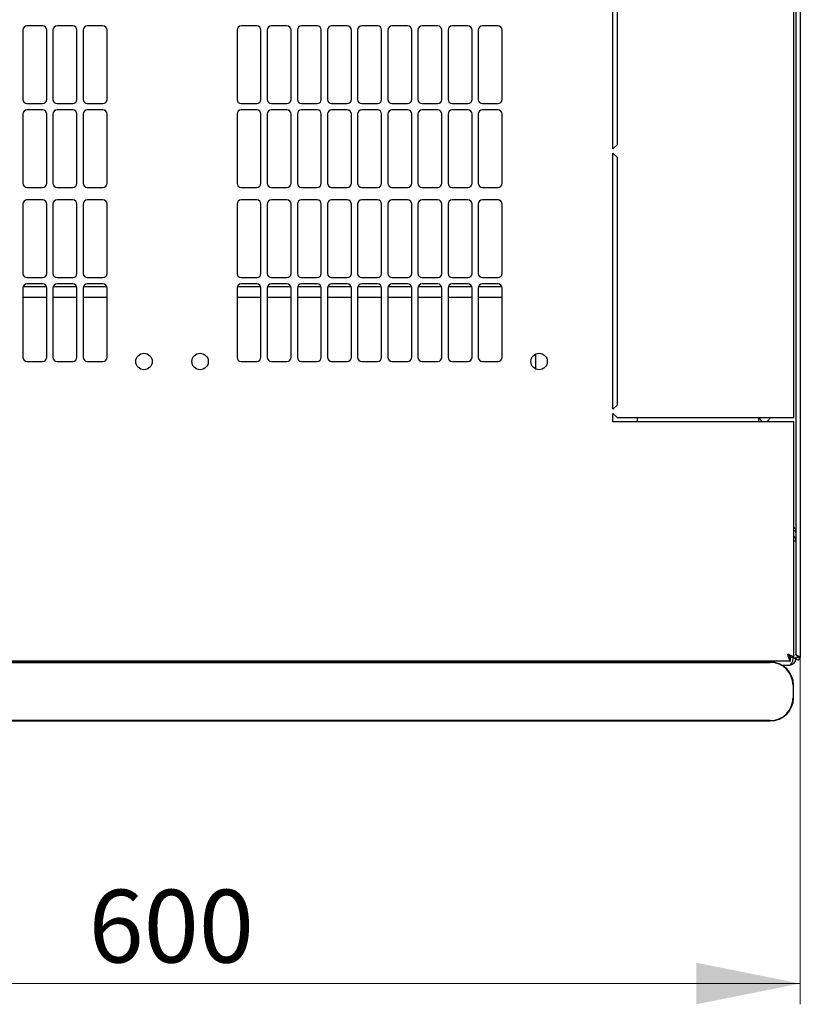
# Model space of a CAD drawing. Units: millimetres. Extents: x 40 to 351, y 31 to 265.
# Drawn here: x 77 to 115, y 31 to 78 of the extents above; entities that cross this region are included whole.
import ezdxf

# ---------------------------------------------------------------- set-up
doc = ezdxf.new("R2010")
doc.units = ezdxf.units.MM
doc.styles.add('SLDTEXTSTYLE0', font='TXT', dxfattribs={"width": 0.605})
doc.dimstyles.new('SLDDIMSTYLE0', dxfattribs={"dimtxt": 3.5, "dimasz": 5, "dimexe": 0, "dimexo": 0.0625, "dimgap": 0.875, "dimtad": 2, "dimdec": 0, "dimlfac": 10, "dimrnd": 1e-09, "dimzin": 12, "dimdsep": 46, "dimtxsty": 'SLDTEXTSTYLE0', "dimsah": 1, "dimcen": 0.09, "dimadec": 0, "dimazin": 3, "dimtfac": 1, "dimtdec": 0, "dimtofl": 0, "dimtmove": 0, "dimatfit": 3, "dimfxl": 0, "dimfrac": 2, "dimtolj": 1, "dimtzin": 12, "dimarcsym": 0})

# ---------------------------------------------------------------- blocks, each defined once
blk = doc.blocks.new('_D_4')
at = {"color": 7, "linetype": 'Continuous', "lineweight": 18}
for p, q in [((54.566, 47.714), (54.566, 31.029)), ((114.986, 47.714), (114.986, 31.029)), ((54.566, 32.029), (114.986, 32.029))]:
    blk.add_line(p, q, dxfattribs=at)
for points in [[(54.566, 32.029), (59.566, 31.029), (59.566, 33.029)], [(114.986, 32.029), (109.986, 33.029), (109.986, 31.029)]]:
    blk.add_solid(points, dxfattribs=at)
at = {"color": 7, "linetype": 'Continuous', "lineweight": 18, "insert": (80.765, 36.541), "char_height": 3.5, "attachment_point": 1, "style": 'SLDTEXTSTYLE0'}
blk.add_mtext('600', dxfattribs=at)

msp = doc.modelspace()

# ---------------------------------------------------------------- linework, layer by layer
at = {"color": 7, "linetype": 'Continuous', "lineweight": 25}
for p, q in [((114.776, 121.363), (114.776, 47.856)), ((114.986, 121.504), (114.986, 47.714)), ((114.676, 59.259), (114.676, 109.959)), ((105.976, 72.184), (105.976, 84.509)), ((106.176, 84.309), (106.176, 72.384)), ((77.601, 77.905), (77.601, 74.569)), ((78.551, 78.105), (77.801, 78.105)), ((78.751, 74.569), (78.751, 77.905)), ((79.051, 77.905), (79.051, 74.569)), ((80.001, 78.105), (79.251, 78.105)), ((80.201, 74.569), (80.201, 77.905)), ((80.501, 77.905), (80.501, 74.569)), ((81.451, 78.105), (80.701, 78.105)), ((81.651, 74.569), (81.651, 77.905)), ((87.901, 77.905), (87.901, 74.569)), ((88.851, 78.105), (88.101, 78.105)), ((89.051, 74.569), (89.051, 77.905)), ((89.351, 77.905), (89.351, 74.569)), ((90.301, 78.105), (89.551, 78.105)), ((90.501, 74.569), (90.501, 77.905)), ((90.801, 77.905), (90.801, 74.569)), ((91.751, 78.105), (91.001, 78.105)), ((91.951, 74.569), (91.951, 77.905)), ((92.251, 77.905), (92.251, 74.569)), ((93.201, 78.105), (92.451, 78.105)), ((93.401, 74.569), (93.401, 77.905)), ((93.701, 77.905), (93.701, 74.569)), ((94.651, 78.105), (93.901, 78.105)), ((94.851, 74.569), (94.851, 77.905)), ((95.151, 77.905), (95.151, 74.569)), ((96.101, 78.105), (95.351, 78.105)), ((96.301, 74.569), (96.301, 77.905)), ((96.601, 77.905), (96.601, 74.569)), ((97.551, 78.105), (96.801, 78.105)), ((97.751, 74.569), (97.751, 77.905)), ((98.051, 77.905), (98.051, 74.569)), ((99.001, 78.105), (98.251, 78.105)), ((99.201, 74.569), (99.201, 77.905)), ((99.501, 77.905), (99.501, 74.569)), ((100.451, 78.105), (99.701, 78.105)), ((100.651, 74.569), (100.651, 77.905)), ((77.801, 74.369), (78.551, 74.369)), ((78.551, 74.069), (77.801, 74.069)), ((79.251, 74.369), (80.001, 74.369)), ((80.001, 74.069), (79.251, 74.069)), ((80.701, 74.369), (81.451, 74.369)), ((81.451, 74.069), (80.701, 74.069)), ((88.101, 74.369), (88.851, 74.369)), ((88.851, 74.069), (88.101, 74.069)), ((89.551, 74.369), (90.301, 74.369)), ((90.301, 74.069), (89.551, 74.069)), ((91.001, 74.369), (91.751, 74.369)), ((91.751, 74.069), (91.001, 74.069)), ((92.451, 74.369), (93.201, 74.369)), ((93.201, 74.069), (92.451, 74.069)), ((93.901, 74.369), (94.651, 74.369)), ((94.651, 74.069), (93.901, 74.069)), ((95.351, 74.369), (96.101, 74.369)), ((96.101, 74.069), (95.351, 74.069)), ((96.801, 74.369), (97.551, 74.369)), ((97.551, 74.069), (96.801, 74.069)), ((98.251, 74.369), (99.001, 74.369)), ((99.001, 74.069), (98.251, 74.069)), ((99.701, 74.369), (100.451, 74.369)), ((100.451, 74.069), (99.701, 74.069)), ((77.601, 73.869), (77.601, 70.533)), ((78.751, 70.533), (78.751, 73.869)), ((79.051, 73.869), (79.051, 70.533)), ((80.201, 70.533), (80.201, 73.869)), ((80.501, 73.869), (80.501, 70.533)), ((81.651, 70.533), (81.651, 73.869)), ((87.901, 73.869), (87.901, 70.533)), ((89.051, 70.533), (89.051, 73.869)), ((89.351, 73.869), (89.351, 70.533)), ((90.501, 70.533), (90.501, 73.869)), ((90.801, 73.869), (90.801, 70.533)), ((91.951, 70.533), (91.951, 73.869)), ((92.251, 73.869), (92.251, 70.533)), ((93.401, 70.533), (93.401, 73.869)), ((93.701, 73.869), (93.701, 70.533)), ((94.851, 70.533), (94.851, 73.869)), ((95.151, 73.869), (95.151, 70.533)), ((96.301, 70.533), (96.301, 73.869)), ((96.601, 73.869), (96.601, 70.533)), ((97.751, 70.533), (97.751, 73.869)), ((98.051, 73.869), (98.051, 70.533)), ((99.201, 70.533), (99.201, 73.869)), ((99.501, 73.869), (99.501, 70.533)), ((100.651, 70.533), (100.651, 73.869)), ((106.176, 72.384), (105.976, 72.184)), ((105.976, 71.984), (106.176, 71.784)), ((105.976, 59.659), (105.976, 71.984)), ((106.176, 71.784), (106.176, 59.859)), ((77.801, 70.333), (78.551, 70.333)), ((79.251, 70.333), (80.001, 70.333)), ((80.701, 70.333), (81.451, 70.333)), ((88.101, 70.333), (88.851, 70.333)), ((89.551, 70.333), (90.301, 70.333)), ((91.001, 70.333), (91.751, 70.333)), ((92.451, 70.333), (93.201, 70.333)), ((93.901, 70.333), (94.651, 70.333)), ((95.351, 70.333), (96.101, 70.333)), ((96.801, 70.333), (97.551, 70.333)), ((98.251, 70.333), (99.001, 70.333)), ((99.701, 70.333), (100.451, 70.333)), ((78.551, 69.733), (77.801, 69.733)), ((80.001, 69.733), (79.251, 69.733)), ((81.451, 69.733), (80.701, 69.733)), ((88.851, 69.733), (88.101, 69.733)), ((90.301, 69.733), (89.551, 69.733)), ((91.751, 69.733), (91.001, 69.733)), ((93.201, 69.733), (92.451, 69.733)), ((94.651, 69.733), (93.901, 69.733)), ((96.101, 69.733), (95.351, 69.733)), ((97.551, 69.733), (96.801, 69.733)), ((99.001, 69.733), (98.251, 69.733)), ((100.451, 69.733), (99.701, 69.733)), ((77.601, 69.533), (77.601, 66.197)), ((78.751, 66.197), (78.751, 69.533)), ((79.051, 69.533), (79.051, 66.197)), ((80.201, 66.197), (80.201, 69.533)), ((80.501, 69.533), (80.501, 66.197)), ((81.651, 66.197), (81.651, 69.533)), ((87.901, 69.533), (87.901, 66.197)), ((89.051, 66.197), (89.051, 69.533)), ((89.351, 69.533), (89.351, 66.197)), ((90.501, 66.197), (90.501, 69.533)), ((90.801, 69.533), (90.801, 66.197)), ((91.951, 66.197), (91.951, 69.533)), ((92.251, 69.533), (92.251, 66.197)), ((93.401, 66.197), (93.401, 69.533)), ((93.701, 69.533), (93.701, 66.197)), ((94.851, 66.197), (94.851, 69.533)), ((95.151, 69.533), (95.151, 66.197)), ((96.301, 66.197), (96.301, 69.533)), ((96.601, 69.533), (96.601, 66.197)), ((97.751, 66.197), (97.751, 69.533)), ((98.051, 69.533), (98.051, 66.197)), ((99.201, 66.197), (99.201, 69.533)), ((99.501, 69.533), (99.501, 66.197)), ((100.651, 66.197), (100.651, 69.533)), ((77.801, 65.997), (78.551, 65.997)), ((79.251, 65.997), (80.001, 65.997)), ((80.701, 65.997), (81.451, 65.997)), ((88.101, 65.997), (88.851, 65.997)), ((89.551, 65.997), (90.301, 65.997)), ((91.001, 65.997), (91.751, 65.997)), ((92.451, 65.997), (93.201, 65.997)), ((93.901, 65.997), (94.651, 65.997)), ((95.351, 65.997), (96.101, 65.997)), ((96.801, 65.997), (97.551, 65.997)), ((98.251, 65.997), (99.001, 65.997)), ((99.701, 65.997), (100.451, 65.997)), ((77.601, 65.497), (77.601, 62.161)), ((78.741, 65.559), (77.611, 65.559)), ((78.551, 65.697), (77.801, 65.697)), ((78.751, 62.161), (78.751, 65.497)), ((79.051, 65.497), (79.051, 62.161)), ((80.191, 65.559), (79.061, 65.559)), ((80.001, 65.697), (79.251, 65.697)), ((80.201, 62.161), (80.201, 65.497)), ((80.501, 65.497), (80.501, 62.161)), ((81.641, 65.559), (80.511, 65.559)), ((81.451, 65.697), (80.701, 65.697)), ((81.651, 62.161), (81.651, 65.497)), ((87.901, 65.497), (87.901, 62.161)), ((89.041, 65.559), (87.911, 65.559)), ((88.851, 65.697), (88.101, 65.697)), ((89.051, 62.161), (89.051, 65.497)), ((89.351, 65.497), (89.351, 62.161)), ((90.491, 65.559), (89.361, 65.559)), ((90.301, 65.697), (89.551, 65.697)), ((90.501, 62.161), (90.501, 65.497)), ((90.801, 65.497), (90.801, 62.161)), ((91.941, 65.559), (90.811, 65.559)), ((91.751, 65.697), (91.001, 65.697)), ((91.951, 62.161), (91.951, 65.497)), ((92.251, 65.497), (92.251, 62.161)), ((93.391, 65.559), (92.261, 65.559)), ((93.201, 65.697), (92.451, 65.697)), ((93.401, 62.161), (93.401, 65.497)), ((93.701, 65.497), (93.701, 62.161)), ((94.841, 65.559), (93.711, 65.559)), ((94.651, 65.697), (93.901, 65.697)), ((94.851, 62.161), (94.851, 65.497)), ((95.151, 65.497), (95.151, 62.161)), ((96.291, 65.559), (95.161, 65.559)), ((96.101, 65.697), (95.351, 65.697)), ((96.301, 62.161), (96.301, 65.497)), ((96.601, 65.497), (96.601, 62.161)), ((97.741, 65.559), (96.611, 65.559)), ((97.551, 65.697), (96.801, 65.697)), ((97.751, 62.161), (97.751, 65.497)), ((98.051, 65.497), (98.051, 62.161)), ((99.191, 65.559), (98.061, 65.559)), ((99.001, 65.697), (98.251, 65.697)), ((99.201, 62.161), (99.201, 65.497)), ((99.501, 65.497), (99.501, 62.161)), ((100.641, 65.559), (99.511, 65.559)), ((100.451, 65.697), (99.701, 65.697)), ((100.651, 62.161), (100.651, 65.497)), ((77.601, 65.059), (78.751, 65.059)), ((79.051, 65.059), (80.201, 65.059)), ((80.501, 65.059), (81.651, 65.059)), ((87.901, 65.059), (89.051, 65.059)), ((89.351, 65.059), (90.501, 65.059)), ((90.801, 65.059), (91.951, 65.059)), ((92.251, 65.059), (93.401, 65.059)), ((93.701, 65.059), (94.851, 65.059)), ((95.151, 65.059), (96.301, 65.059)), ((96.601, 65.059), (97.751, 65.059)), ((98.051, 65.059), (99.201, 65.059)), ((99.501, 65.059), (100.651, 65.059)), ((102.276, 61.594), (102.276, 62.325)), ((77.801, 61.961), (78.551, 61.961)), ((79.251, 61.961), (80.001, 61.961)), ((80.701, 61.961), (81.451, 61.961)), ((88.101, 61.961), (88.851, 61.961)), ((89.551, 61.961), (90.301, 61.961)), ((91.001, 61.961), (91.751, 61.961)), ((92.451, 61.961), (93.201, 61.961)), ((93.901, 61.961), (94.651, 61.961)), ((95.351, 61.961), (96.101, 61.961)), ((96.801, 61.961), (97.551, 61.961)), ((98.251, 61.961), (99.001, 61.961)), ((99.701, 61.961), (100.451, 61.961)), ((106.176, 59.859), (105.976, 59.659)), ((105.976, 59.459), (106.176, 59.259)), ((105.976, 59.059), (105.976, 59.459)), ((106.176, 59.259), (114.366, 59.259)), ((107.165, 59.059), (107.165, 59.259)), ((112.976, 59.259), (112.976, 59.059)), ((112.976, 59.259), (113.176, 59.059)), ((113.376, 59.059), (113.576, 59.259)), ((114.366, 59.259), (114.676, 59.259)), ((114.366, 59.059), (105.976, 59.059)), ((114.676, 59.059), (114.366, 59.059)), ((114.676, 47.713), (114.676, 59.059)), ((114.776, 53.321), (114.676, 53.321)), ((55.03, 47.559), (114.522, 47.559)), ((113.541, 47.497), (55.741, 47.497)), ((55.741, 47.48), (113.541, 47.48)), ((114.522, 47.559), (114.522, 47.699)), ((114.676, 47.713), (114.536, 47.713)), ((114.776, 47.661), (114.636, 47.661)), ((114.876, 47.714), (114.776, 47.714)), ((114.776, 47.714), (114.776, 47.661)), ((114.876, 47.714), (114.876, 47.787)), ((114.876, 47.714), (114.886, 47.714)), ((114.886, 47.714), (114.881, 47.785)), ((114.886, 47.714), (114.986, 47.714)), ((114.092, 47.351), (114.466, 47.351)), ((114.641, 46.38), (114.641, 45.78)), ((114.657, 45.78), (114.657, 46.38)), ((113.541, 44.68), (55.741, 44.68)), ((55.741, 44.664), (113.541, 44.664))]:
    msp.add_line(p, q, dxfattribs=at)
at = {"color": 7, "linetype": 'Continuous', "lineweight": 25, "flags": 128}
msp.add_lwpolyline([(114.881, 47.785), (114.881, 47.785)], dxfattribs=at)
msp.add_lwpolyline([(114.881, 47.785), (114.881, 47.785)], dxfattribs=at)
at = {"color": 7, "linetype": 'Continuous', "lineweight": 25}
for centre in [(83.426, 61.959), (86.126, 61.959), (102.426, 61.959)]:
    msp.add_circle(centre, 0.395, dxfattribs=at)
for centre, radius, start, end in [((77.801, 77.905), 0.2, 90, 180), ((78.551, 77.905), 0.2, 360, 90), ((79.251, 77.905), 0.2, 90, 180), ((80.001, 77.905), 0.2, 360, 90), ((80.701, 77.905), 0.2, 90, 180), ((81.451, 77.905), 0.2, 360, 90), ((88.101, 77.905), 0.2, 90, 180), ((88.851, 77.905), 0.2, 0, 90), ((89.551, 77.905), 0.2, 90, 180), ((90.301, 77.905), 0.2, 0, 90), ((91.001, 77.905), 0.2, 90, 180), ((91.751, 77.905), 0.2, 0, 90), ((92.451, 77.905), 0.2, 90, 180), ((93.201, 77.905), 0.2, 0, 90), ((93.901, 77.905), 0.2, 90, 180), ((94.651, 77.905), 0.2, 0, 90), ((95.351, 77.905), 0.2, 90, 180), ((96.101, 77.905), 0.2, 0, 90), ((96.801, 77.905), 0.2, 90, 180), ((97.551, 77.905), 0.2, 0, 90), ((98.251, 77.905), 0.2, 90, 180), ((99.001, 77.905), 0.2, 0, 90), ((99.701, 77.905), 0.2, 90, 180), ((100.451, 77.905), 0.2, 0, 90), ((77.801, 74.569), 0.2, 180, 270), ((78.551, 74.569), 0.2, 270, 360), ((79.251, 74.569), 0.2, 180, 270), ((80.001, 74.569), 0.2, 270, 360), ((80.701, 74.569), 0.2, 180, 270), ((81.451, 74.569), 0.2, 270, 360), ((88.101, 74.569), 0.2, 180, 270), ((88.851, 74.569), 0.2, 270, 0), ((89.551, 74.569), 0.2, 180, 270), ((90.301, 74.569), 0.2, 270, 0), ((91.001, 74.569), 0.2, 180, 270), ((91.751, 74.569), 0.2, 270, 0), ((92.451, 74.569), 0.2, 180, 270), ((93.201, 74.569), 0.2, 270, 0), ((93.901, 74.569), 0.2, 180, 270), ((94.651, 74.569), 0.2, 270, 0), ((95.351, 74.569), 0.2, 180, 270), ((96.101, 74.569), 0.2, 270, 0), ((96.801, 74.569), 0.2, 180, 270), ((97.551, 74.569), 0.2, 270, 0), ((98.251, 74.569), 0.2, 180, 270), ((99.001, 74.569), 0.2, 270, 0), ((99.701, 74.569), 0.2, 180, 270), ((100.451, 74.569), 0.2, 270, 0), ((77.801, 73.869), 0.2, 90, 180), ((78.551, 73.869), 0.2, 0, 90), ((79.251, 73.869), 0.2, 90, 180), ((80.001, 73.869), 0.2, 0, 90), ((80.701, 73.869), 0.2, 90, 180), ((81.451, 73.869), 0.2, 0, 90), ((88.101, 73.869), 0.2, 90, 180), ((88.851, 73.869), 0.2, 0, 90), ((89.551, 73.869), 0.2, 90, 180), ((90.301, 73.869), 0.2, 0, 90), ((91.001, 73.869), 0.2, 90, 180), ((91.751, 73.869), 0.2, 0, 90), ((92.451, 73.869), 0.2, 90, 180), ((93.201, 73.869), 0.2, 0, 90), ((93.901, 73.869), 0.2, 90, 180), ((94.651, 73.869), 0.2, 0, 90), ((95.351, 73.869), 0.2, 90, 180), ((96.101, 73.869), 0.2, 0, 90), ((96.801, 73.869), 0.2, 90, 180), ((97.551, 73.869), 0.2, 0, 90), ((98.251, 73.869), 0.2, 90, 180), ((99.001, 73.869), 0.2, 0, 90), ((99.701, 73.869), 0.2, 90, 180), ((100.451, 73.869), 0.2, 0, 90), ((77.801, 70.533), 0.2, 180, 270), ((78.551, 70.533), 0.2, 270, 0), ((79.251, 70.533), 0.2, 180, 270), ((80.001, 70.533), 0.2, 270, 0), ((80.701, 70.533), 0.2, 180, 270), ((81.451, 70.533), 0.2, 270, 0), ((88.101, 70.533), 0.2, 180, 270), ((88.851, 70.533), 0.2, 270, 0), ((89.551, 70.533), 0.2, 180, 270), ((90.301, 70.533), 0.2, 270, 0), ((91.001, 70.533), 0.2, 180, 270), ((91.751, 70.533), 0.2, 270, 0), ((92.451, 70.533), 0.2, 180, 270), ((93.201, 70.533), 0.2, 270, 0), ((93.901, 70.533), 0.2, 180, 270), ((94.651, 70.533), 0.2, 270, 0), ((95.351, 70.533), 0.2, 180, 270), ((96.101, 70.533), 0.2, 270, 0), ((96.801, 70.533), 0.2, 180, 270), ((97.551, 70.533), 0.2, 270, 0), ((98.251, 70.533), 0.2, 180, 270), ((99.001, 70.533), 0.2, 270, 0), ((99.701, 70.533), 0.2, 180, 270), ((100.451, 70.533), 0.2, 270, 0), ((77.801, 69.533), 0.2, 90, 180), ((78.551, 69.533), 0.2, 0, 90), ((79.251, 69.533), 0.2, 90, 180), ((80.001, 69.533), 0.2, 0, 90), ((80.701, 69.533), 0.2, 90, 180), ((81.451, 69.533), 0.2, 0, 90), ((88.101, 69.533), 0.2, 90, 180), ((88.851, 69.533), 0.2, 0, 90), ((89.551, 69.533), 0.2, 90, 180), ((90.301, 69.533), 0.2, 0, 90), ((91.001, 69.533), 0.2, 90, 180), ((91.751, 69.533), 0.2, 0, 90), ((92.451, 69.533), 0.2, 90, 180), ((93.201, 69.533), 0.2, 0, 90), ((93.901, 69.533), 0.2, 90, 180), ((94.651, 69.533), 0.2, 0, 90), ((95.351, 69.533), 0.2, 90, 180), ((96.101, 69.533), 0.2, 0, 90), ((96.801, 69.533), 0.2, 90, 180), ((97.551, 69.533), 0.2, 0, 90), ((98.251, 69.533), 0.2, 90, 180), ((99.001, 69.533), 0.2, 0, 90), ((99.701, 69.533), 0.2, 90, 180), ((100.451, 69.533), 0.2, 0, 90), ((77.801, 66.197), 0.2, 180, 270), ((78.551, 66.197), 0.2, 270, 360), ((79.251, 66.197), 0.2, 180, 270), ((80.001, 66.197), 0.2, 270, 0), ((80.701, 66.197), 0.2, 180, 270), ((81.451, 66.197), 0.2, 270, 0), ((88.101, 66.197), 0.2, 180, 270), ((88.851, 66.197), 0.2, 270, 0), ((89.551, 66.197), 0.2, 180, 270), ((90.301, 66.197), 0.2, 270, 0), ((91.001, 66.197), 0.2, 180, 270), ((91.751, 66.197), 0.2, 270, 0), ((92.451, 66.197), 0.2, 180, 270), ((93.201, 66.197), 0.2, 270, 0), ((93.901, 66.197), 0.2, 180, 270), ((94.651, 66.197), 0.2, 270, 0), ((95.351, 66.197), 0.2, 180, 270), ((96.101, 66.197), 0.2, 270, 0), ((96.801, 66.197), 0.2, 180, 270), ((97.551, 66.197), 0.2, 270, 0), ((98.251, 66.197), 0.2, 180, 270), ((99.001, 66.197), 0.2, 270, 0), ((99.701, 66.197), 0.2, 180, 270), ((100.451, 66.197), 0.2, 270, 0), ((77.801, 65.497), 0.2, 90, 180), ((78.551, 65.497), 0.2, 0, 90), ((79.251, 65.497), 0.2, 90, 180), ((80.001, 65.497), 0.2, 0, 90), ((80.701, 65.497), 0.2, 90, 180), ((81.451, 65.497), 0.2, 0, 90), ((88.101, 65.497), 0.2, 90, 180), ((88.851, 65.497), 0.2, 0, 90), ((89.551, 65.497), 0.2, 90, 180), ((90.301, 65.497), 0.2, 0, 90), ((91.001, 65.497), 0.2, 90, 180), ((91.751, 65.497), 0.2, 0, 90), ((92.451, 65.497), 0.2, 90, 180), ((93.201, 65.497), 0.2, 0, 90), ((93.901, 65.497), 0.2, 90, 180), ((94.651, 65.497), 0.2, 0, 90), ((95.351, 65.497), 0.2, 90, 180), ((96.101, 65.497), 0.2, 0, 90), ((96.801, 65.497), 0.2, 90, 180), ((97.551, 65.497), 0.2, 0, 90), ((98.251, 65.497), 0.2, 90, 180), ((99.001, 65.497), 0.2, 0, 90), ((99.701, 65.497), 0.2, 90, 180), ((100.451, 65.497), 0.2, 0, 90), ((77.801, 62.161), 0.2, 180, 270), ((78.551, 62.161), 0.2, 270, 0), ((79.251, 62.161), 0.2, 180, 270), ((80.001, 62.161), 0.2, 270, 0), ((80.701, 62.161), 0.2, 180, 270), ((81.451, 62.161), 0.2, 270, 360), ((88.101, 62.161), 0.2, 180, 270), ((88.851, 62.161), 0.2, 270, 0), ((89.551, 62.161), 0.2, 180, 270), ((90.301, 62.161), 0.2, 270, 0), ((91.001, 62.161), 0.2, 180, 270), ((91.751, 62.161), 0.2, 270, 0), ((92.451, 62.161), 0.2, 180, 270), ((93.201, 62.161), 0.2, 270, 0), ((93.901, 62.161), 0.2, 180, 270), ((94.651, 62.161), 0.2, 270, 0), ((95.351, 62.161), 0.2, 180, 270), ((96.101, 62.161), 0.2, 270, 0), ((96.801, 62.161), 0.2, 180, 270), ((97.551, 62.161), 0.2, 270, 0), ((98.251, 62.161), 0.2, 180, 270), ((99.001, 62.161), 0.2, 270, 0), ((99.701, 62.161), 0.2, 180, 270), ((100.451, 62.161), 0.2, 270, 0), ((114.466, 53.321), 0.31, 0, 47.3577), ((113.541, 46.38), 1.117, 0, 90), ((113.541, 46.38), 1.1, 0, 90), ((114.466, 47.661), 0.31, 270, 0), ((113.541, 45.78), 1.1, 270, 0), ((113.541, 45.78), 1.117, 270, 0)]:
    msp.add_arc(centre, radius, start, end, dxfattribs=at)
msp.add_ellipse((114.466, 47.661), major_axis=(0, 0.31), ratio=0.548387, start_param=3.141593, end_param=4.712389, dxfattribs=at)
for points, knots in [([(114.676, 53.976), (114.696, 53.958), (114.737, 53.923), (114.77, 53.874), (114.774, 53.844), (114.776, 53.831)], [0, 0, 0, 0, 0.364599, 0.73238, 1, 1, 1, 1]), ([(114.676, 53.945), (114.687, 53.944), (114.707, 53.943), (114.722, 53.931), (114.728, 53.926)], [0, 0, 0, 0, 0.600597, 1, 1, 1, 1]), ([(114.676, 53.843), (114.693, 53.833), (114.731, 53.812), (114.768, 53.756), (114.773, 53.711), (114.776, 53.689)], [0, 0, 0, 0, 0.3128, 0.6564, 1, 1, 1, 1]), ([(114.366, 47.869), (114.377, 47.833), (114.401, 47.759), (114.436, 47.663), (114.471, 47.593), (114.5, 47.562), (114.517, 47.56), (114.522, 47.559)], [0, 0, 0, 0, 0.22545, 0.450948, 0.676445, 0.901943, 1, 1, 1, 1]), ([(114.366, 47.869), (114.378, 47.848), (114.403, 47.805), (114.441, 47.749), (114.481, 47.708), (114.508, 47.702), (114.522, 47.699)], [0, 0, 0, 0, 0.2346851, 0.4836245, 0.7325958, 1, 1, 1, 1]), ([(114.676, 47.713), (114.672, 47.725), (114.664, 47.749), (114.606, 47.784), (114.52, 47.819), (114.434, 47.847), (114.382, 47.864), (114.366, 47.869)], [0, 0, 0, 0, 0.22545, 0.450948, 0.676445, 0.901943, 1, 1, 1, 1]), ([(114.536, 47.713), (114.534, 47.726), (114.529, 47.751), (114.492, 47.789), (114.436, 47.828), (114.39, 47.855), (114.366, 47.869)], [0, 0, 0, 0, 0.234685, 0.483624, 0.732596, 1, 1, 1, 1]), ([(114.986, 47.714), (114.985, 47.719), (114.982, 47.73), (114.962, 47.746), (114.931, 47.763), (114.894, 47.779), (114.855, 47.796), (114.819, 47.812), (114.792, 47.829), (114.778, 47.843), (114.776, 47.852), (114.776, 47.856)], [0, 0, 0, 0, 0.1099549, 0.2268242, 0.3437019, 0.4605795, 0.5774568, 0.694334, 0.8112109, 0.9280878, 1, 1, 1, 1])]:
    msp.add_open_spline(points, degree=3, knots=knots, dxfattribs=at)
msp.add_open_spline([(114.776, 47.714), (114.777, 47.7), (114.781, 47.673), (114.805, 47.638), (114.84, 47.615), (114.881, 47.606), (114.922, 47.615), (114.957, 47.638), (114.981, 47.673), (114.984, 47.7), (114.986, 47.714)], degree=3, dxfattribs=at)

# ---------------------------------------------------------------- dimensions: what is measured, and where the dimension line sits
at = {"color": 7, "linetype": 'Continuous', "lineweight": 18}
dim = msp.add_linear_dim(base=(114.986, 32.029), p1=(54.566, 47.714), p2=(114.986, 47.714), dimstyle='SLDDIMSTYLE0', dxfattribs=at)
dim.commit()
dim.dimension.update_dxf_attribs({"geometry": '_D_4', "text_midpoint": (84.776, 32.029), "dimtype": 160})

doc.saveas('drawing.dxf')
